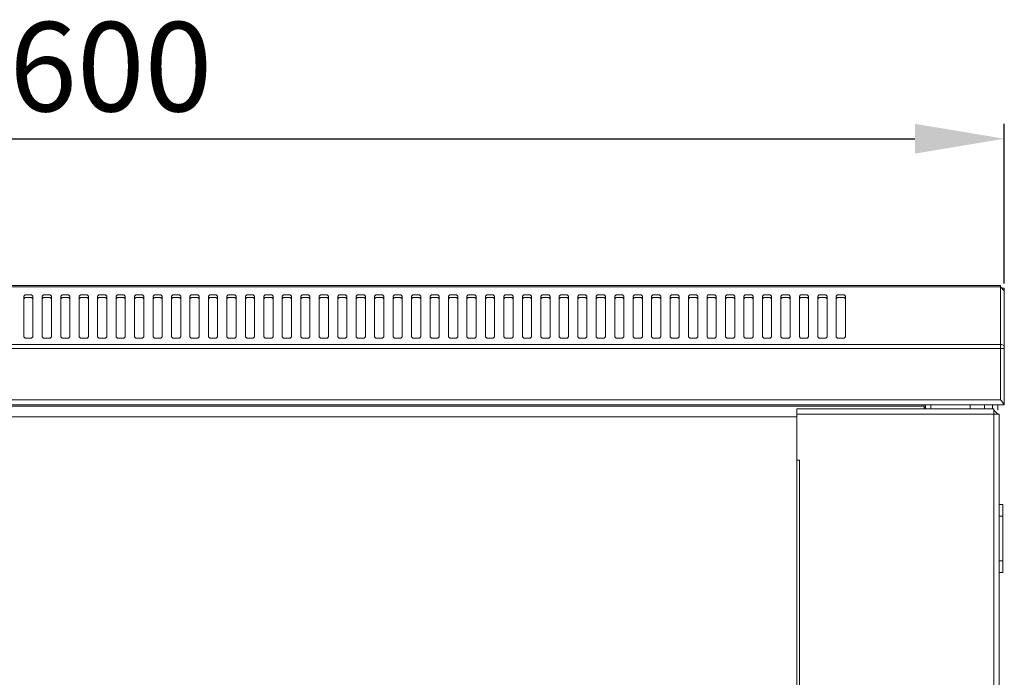
# Model space of a CAD drawing. Extents: x 0 to 3115, y 0 to 1276.
# Drawn here: x 1134 to 1465, y 1055 to 1276 of the extents above; entities that cross this region are included whole.
import ezdxf

# ---------------------------------------------------------------- set-up
doc = ezdxf.new("R2010")
doc.units = 0
doc.layers.get('Defpoints').update_dxf_attribs({"linetype": 'CONTINUOUS'})
doc.layers.add('Dimension', color=7, linetype='CONTINUOUS', lineweight=9)
doc.layers.add('Visible', color=7, linetype='CONTINUOUS', lineweight=15)
doc.styles.add('titelhoek', font='arial.ttf')
doc.dimstyles.new('ISO-25', dxfattribs={"dimtxt": 30, "dimasz": 30, "dimexe": 5, "dimexo": 2.5, "dimgap": 5, "dimtad": 1, "dimdsep": 46, "dimtxsty": 'titelhoek', "dimcen": 0, "dimadec": 0, "dimazin": 0, "dimtfac": 1, "dimtmove": 0, "dimatfit": 3, "dimfxl": 0, "dimarcsym": 0})

# ---------------------------------------------------------------- blocks, each defined once
blk = doc.blocks.new('*D4')
at = {"layer": 'Defpoints', "color": 0, "linetype": 'Continuous', "transparency": 16777216}
for p in [(1464.55, 1235.62), (864.55, 1184.52), (1464.55, 1184.52)]:
    blk.add_point(p, dxfattribs=at)
at = {"layer": 'Dimension', "color": 0, "linetype": 'Continuous', "lineweight": -2, "transparency": 16777216}
for p, q in [((864.55, 1187.02), (864.55, 1240.62)), ((1464.55, 1187.02), (1464.55, 1240.62)), ((894.55, 1235.62), (1434.55, 1235.62))]:
    blk.add_line(p, q, dxfattribs=at)
at = {"layer": 'Dimension', "color": 0, "linetype": 'Continuous', "transparency": 16777216}
for points in [[(894.55, 1240.62), (894.55, 1230.62), (864.55, 1235.62)], [(1434.55, 1240.62), (1434.55, 1230.62), (1464.55, 1235.62)]]:
    blk.add_solid(points, dxfattribs=at)
at = {"layer": 'Dimension', "color": 0, "linetype": 'Continuous', "transparency": 16777216, "insert": (1164.55, 1255.94), "char_height": 30, "attachment_point": 5, "style": 'titelhoek'}
blk.add_mtext('600', dxfattribs=at)

msp = doc.modelspace()

# ---------------------------------------------------------------- linework, layer by layer
at = {"layer": 'Visible'}
for p, q in [((866.312, 1186.286), (1463.226, 1186.286)), ((866.312, 1185.845), (1463.226, 1185.845)), ((1463.226, 1147.931), (1463.226, 1186.286)), ((1463.666, 1185.404), (1463.226, 1185.845)), ((1463.226, 1185.845), (1463.226, 1185.845)), ((1464.548, 1184.522), (1463.226, 1185.845)), ((1464.548, 1185.404), (1463.666, 1185.404)), ((1464.548, 1184.963), (1464.548, 1185.404)), ((1464.548, 1184.522), (1464.548, 1184.963)), ((1464.548, 1184.522), (1464.548, 1146.168)), ((1135.773, 1183.2), (1135.332, 1182.759)), ((1135.332, 1182.759), (1135.332, 1182.318)), ((1135.773, 1182.318), (1135.332, 1181.877)), ((1135.332, 1169.533), (1135.332, 1182.318)), ((1136.214, 1183.2), (1135.773, 1183.2)), ((1136.655, 1182.318), (1135.773, 1182.318)), ((1137.096, 1183.2), (1136.214, 1183.2)), ((1137.096, 1182.318), (1136.655, 1182.318)), ((1137.536, 1183.2), (1137.096, 1183.2)), ((1137.977, 1182.318), (1137.096, 1182.318)), ((1137.977, 1183.2), (1137.536, 1183.2)), ((1138.418, 1182.759), (1137.977, 1183.2)), ((1138.418, 1181.877), (1137.977, 1182.318)), ((1138.418, 1182.318), (1138.418, 1182.759)), ((1138.418, 1182.318), (1138.418, 1169.533)), ((1141.973, 1183.2), (1141.532, 1182.759)), ((1141.532, 1182.759), (1141.532, 1182.318)), ((1141.973, 1182.318), (1141.532, 1181.877)), ((1141.532, 1169.533), (1141.532, 1182.318)), ((1142.414, 1183.2), (1141.973, 1183.2)), ((1142.855, 1182.318), (1141.973, 1182.318)), ((1143.296, 1183.2), (1142.414, 1183.2)), ((1143.296, 1182.318), (1142.855, 1182.318)), ((1143.736, 1183.2), (1143.296, 1183.2)), ((1144.177, 1182.318), (1143.296, 1182.318)), ((1144.177, 1183.2), (1143.736, 1183.2)), ((1144.618, 1182.759), (1144.177, 1183.2)), ((1144.618, 1181.877), (1144.177, 1182.318)), ((1144.618, 1182.318), (1144.618, 1182.759)), ((1144.618, 1182.318), (1144.618, 1169.533)), ((1148.173, 1183.2), (1147.732, 1182.759)), ((1147.732, 1182.759), (1147.732, 1182.318)), ((1148.173, 1182.318), (1147.732, 1181.877)), ((1147.732, 1169.533), (1147.732, 1182.318)), ((1148.614, 1183.2), (1148.173, 1183.2)), ((1149.055, 1182.318), (1148.173, 1182.318)), ((1149.496, 1183.2), (1148.614, 1183.2)), ((1149.496, 1182.318), (1149.055, 1182.318)), ((1149.936, 1183.2), (1149.496, 1183.2)), ((1150.377, 1182.318), (1149.496, 1182.318)), ((1150.377, 1183.2), (1149.936, 1183.2)), ((1150.818, 1182.759), (1150.377, 1183.2)), ((1150.818, 1181.877), (1150.377, 1182.318)), ((1150.818, 1182.318), (1150.818, 1182.759)), ((1150.818, 1182.318), (1150.818, 1169.533)), ((1154.373, 1183.2), (1153.932, 1182.759)), ((1153.932, 1182.759), (1153.932, 1182.318)), ((1154.373, 1182.318), (1153.932, 1181.877)), ((1153.932, 1169.533), (1153.932, 1182.318)), ((1154.814, 1183.2), (1154.373, 1183.2)), ((1155.255, 1182.318), (1154.373, 1182.318)), ((1155.696, 1183.2), (1154.814, 1183.2)), ((1155.696, 1182.318), (1155.255, 1182.318)), ((1156.136, 1183.2), (1155.696, 1183.2)), ((1156.577, 1182.318), (1155.696, 1182.318)), ((1156.577, 1183.2), (1156.136, 1183.2)), ((1157.018, 1182.759), (1156.577, 1183.2)), ((1157.018, 1181.877), (1156.577, 1182.318)), ((1157.018, 1182.318), (1157.018, 1182.759)), ((1157.018, 1182.318), (1157.018, 1169.533)), ((1160.573, 1183.2), (1160.132, 1182.759)), ((1160.132, 1182.759), (1160.132, 1182.318)), ((1160.573, 1182.318), (1160.132, 1181.877)), ((1160.132, 1169.533), (1160.132, 1182.318)), ((1161.014, 1183.2), (1160.573, 1183.2)), ((1161.455, 1182.318), (1160.573, 1182.318)), ((1161.896, 1183.2), (1161.014, 1183.2)), ((1161.896, 1182.318), (1161.455, 1182.318)), ((1162.336, 1183.2), (1161.896, 1183.2)), ((1162.777, 1182.318), (1161.896, 1182.318)), ((1162.777, 1183.2), (1162.336, 1183.2)), ((1163.218, 1182.759), (1162.777, 1183.2)), ((1163.218, 1181.877), (1162.777, 1182.318)), ((1163.218, 1182.318), (1163.218, 1182.759)), ((1163.218, 1182.318), (1163.218, 1169.533)), ((1166.773, 1183.2), (1166.332, 1182.759)), ((1166.332, 1182.759), (1166.332, 1182.318)), ((1166.773, 1182.318), (1166.332, 1181.877)), ((1166.332, 1169.533), (1166.332, 1182.318)), ((1167.214, 1183.2), (1166.773, 1183.2)), ((1167.655, 1182.318), (1166.773, 1182.318)), ((1168.096, 1183.2), (1167.214, 1183.2)), ((1168.096, 1182.318), (1167.655, 1182.318)), ((1168.536, 1183.2), (1168.096, 1183.2)), ((1168.977, 1182.318), (1168.096, 1182.318)), ((1168.977, 1183.2), (1168.536, 1183.2)), ((1169.418, 1182.759), (1168.977, 1183.2)), ((1169.418, 1181.877), (1168.977, 1182.318)), ((1169.418, 1182.318), (1169.418, 1182.759)), ((1169.418, 1182.318), (1169.418, 1169.533)), ((1172.973, 1183.2), (1172.532, 1182.759)), ((1172.532, 1182.759), (1172.532, 1182.318)), ((1172.973, 1182.318), (1172.532, 1181.877)), ((1172.532, 1169.533), (1172.532, 1182.318)), ((1173.414, 1183.2), (1172.973, 1183.2)), ((1173.855, 1182.318), (1172.973, 1182.318)), ((1174.296, 1183.2), (1173.414, 1183.2)), ((1174.296, 1182.318), (1173.855, 1182.318)), ((1174.736, 1183.2), (1174.296, 1183.2)), ((1175.177, 1182.318), (1174.296, 1182.318)), ((1175.177, 1183.2), (1174.736, 1183.2)), ((1175.618, 1182.759), (1175.177, 1183.2)), ((1175.618, 1181.877), (1175.177, 1182.318)), ((1175.618, 1182.318), (1175.618, 1182.759)), ((1175.618, 1182.318), (1175.618, 1169.533)), ((1179.173, 1183.2), (1178.732, 1182.759)), ((1178.732, 1182.759), (1178.732, 1182.318)), ((1179.173, 1182.318), (1178.732, 1181.877)), ((1178.732, 1169.533), (1178.732, 1182.318)), ((1179.614, 1183.2), (1179.173, 1183.2)), ((1180.055, 1182.318), (1179.173, 1182.318)), ((1180.496, 1183.2), (1179.614, 1183.2)), ((1180.496, 1182.318), (1180.055, 1182.318)), ((1180.936, 1183.2), (1180.496, 1183.2)), ((1181.377, 1182.318), (1180.496, 1182.318)), ((1181.377, 1183.2), (1180.936, 1183.2)), ((1181.818, 1182.759), (1181.377, 1183.2)), ((1181.818, 1181.877), (1181.377, 1182.318)), ((1181.818, 1182.318), (1181.818, 1182.759)), ((1181.818, 1182.318), (1181.818, 1169.533)), ((1185.373, 1183.2), (1184.932, 1182.759)), ((1184.932, 1182.759), (1184.932, 1182.318)), ((1185.373, 1182.318), (1184.932, 1181.877)), ((1184.932, 1169.533), (1184.932, 1182.318)), ((1185.814, 1183.2), (1185.373, 1183.2)), ((1186.255, 1182.318), (1185.373, 1182.318)), ((1186.696, 1183.2), (1185.814, 1183.2)), ((1186.696, 1182.318), (1186.255, 1182.318)), ((1187.136, 1183.2), (1186.696, 1183.2)), ((1187.577, 1182.318), (1186.696, 1182.318)), ((1187.577, 1183.2), (1187.136, 1183.2)), ((1188.018, 1182.759), (1187.577, 1183.2)), ((1188.018, 1181.877), (1187.577, 1182.318)), ((1188.018, 1182.318), (1188.018, 1182.759)), ((1188.018, 1182.318), (1188.018, 1169.533)), ((1191.573, 1183.2), (1191.132, 1182.759)), ((1191.132, 1182.759), (1191.132, 1182.318)), ((1191.573, 1182.318), (1191.132, 1181.877)), ((1191.132, 1169.533), (1191.132, 1182.318)), ((1192.014, 1183.2), (1191.573, 1183.2)), ((1192.455, 1182.318), (1191.573, 1182.318)), ((1192.896, 1183.2), (1192.014, 1183.2)), ((1192.896, 1182.318), (1192.455, 1182.318)), ((1193.336, 1183.2), (1192.896, 1183.2)), ((1193.777, 1182.318), (1192.896, 1182.318)), ((1193.777, 1183.2), (1193.336, 1183.2)), ((1194.218, 1182.759), (1193.777, 1183.2)), ((1194.218, 1181.877), (1193.777, 1182.318)), ((1194.218, 1182.318), (1194.218, 1182.759)), ((1194.218, 1182.318), (1194.218, 1169.533)), ((1197.773, 1183.2), (1197.332, 1182.759)), ((1197.332, 1182.759), (1197.332, 1182.318)), ((1197.773, 1182.318), (1197.332, 1181.877)), ((1197.332, 1169.533), (1197.332, 1182.318)), ((1198.214, 1183.2), (1197.773, 1183.2)), ((1198.655, 1182.318), (1197.773, 1182.318)), ((1199.096, 1183.2), (1198.214, 1183.2)), ((1199.096, 1182.318), (1198.655, 1182.318)), ((1199.536, 1183.2), (1199.096, 1183.2)), ((1199.977, 1182.318), (1199.096, 1182.318)), ((1199.977, 1183.2), (1199.536, 1183.2)), ((1200.418, 1182.759), (1199.977, 1183.2)), ((1200.418, 1181.877), (1199.977, 1182.318)), ((1200.418, 1182.318), (1200.418, 1182.759)), ((1200.418, 1182.318), (1200.418, 1169.533)), ((1203.973, 1183.2), (1203.532, 1182.759)), ((1203.532, 1182.759), (1203.532, 1182.318)), ((1203.973, 1182.318), (1203.532, 1181.877)), ((1203.532, 1169.533), (1203.532, 1182.318)), ((1204.414, 1183.2), (1203.973, 1183.2)), ((1204.855, 1182.318), (1203.973, 1182.318)), ((1205.296, 1183.2), (1204.414, 1183.2)), ((1205.296, 1182.318), (1204.855, 1182.318)), ((1205.736, 1183.2), (1205.296, 1183.2)), ((1206.177, 1182.318), (1205.296, 1182.318)), ((1206.177, 1183.2), (1205.736, 1183.2)), ((1206.618, 1182.759), (1206.177, 1183.2)), ((1206.618, 1181.877), (1206.177, 1182.318)), ((1206.618, 1182.318), (1206.618, 1182.759)), ((1206.618, 1182.318), (1206.618, 1169.533)), ((1210.173, 1183.2), (1209.732, 1182.759)), ((1209.732, 1182.759), (1209.732, 1182.318)), ((1210.173, 1182.318), (1209.732, 1181.877)), ((1209.732, 1169.533), (1209.732, 1182.318)), ((1210.614, 1183.2), (1210.173, 1183.2)), ((1211.055, 1182.318), (1210.173, 1182.318)), ((1211.496, 1183.2), (1210.614, 1183.2)), ((1211.496, 1182.318), (1211.055, 1182.318)), ((1211.936, 1183.2), (1211.496, 1183.2)), ((1212.377, 1182.318), (1211.496, 1182.318)), ((1212.377, 1183.2), (1211.936, 1183.2)), ((1212.818, 1182.759), (1212.377, 1183.2)), ((1212.818, 1181.877), (1212.377, 1182.318)), ((1212.818, 1182.318), (1212.818, 1182.759)), ((1212.818, 1182.318), (1212.818, 1169.533)), ((1216.373, 1183.2), (1215.932, 1182.759)), ((1215.932, 1182.759), (1215.932, 1182.318)), ((1216.373, 1182.318), (1215.932, 1181.877)), ((1215.932, 1169.533), (1215.932, 1182.318)), ((1216.814, 1183.2), (1216.373, 1183.2)), ((1217.255, 1182.318), (1216.373, 1182.318)), ((1217.696, 1183.2), (1216.814, 1183.2)), ((1217.696, 1182.318), (1217.255, 1182.318)), ((1218.136, 1183.2), (1217.696, 1183.2)), ((1218.577, 1182.318), (1217.696, 1182.318)), ((1218.577, 1183.2), (1218.136, 1183.2)), ((1219.018, 1182.759), (1218.577, 1183.2)), ((1219.018, 1181.877), (1218.577, 1182.318)), ((1219.018, 1182.318), (1219.018, 1182.759)), ((1219.018, 1182.318), (1219.018, 1169.533)), ((1222.573, 1183.2), (1222.132, 1182.759)), ((1222.132, 1182.759), (1222.132, 1182.318)), ((1222.573, 1182.318), (1222.132, 1181.877)), ((1222.132, 1169.533), (1222.132, 1182.318)), ((1223.014, 1183.2), (1222.573, 1183.2)), ((1223.455, 1182.318), (1222.573, 1182.318)), ((1223.896, 1183.2), (1223.014, 1183.2)), ((1223.896, 1182.318), (1223.455, 1182.318)), ((1224.336, 1183.2), (1223.896, 1183.2)), ((1224.777, 1182.318), (1223.896, 1182.318)), ((1224.777, 1183.2), (1224.336, 1183.2)), ((1225.218, 1182.759), (1224.777, 1183.2)), ((1225.218, 1181.877), (1224.777, 1182.318)), ((1225.218, 1182.318), (1225.218, 1182.759)), ((1225.218, 1182.318), (1225.218, 1169.533)), ((1228.773, 1183.2), (1228.332, 1182.759)), ((1228.332, 1182.759), (1228.332, 1182.318)), ((1228.773, 1182.318), (1228.332, 1181.877)), ((1228.332, 1169.533), (1228.332, 1182.318)), ((1229.214, 1183.2), (1228.773, 1183.2)), ((1229.655, 1182.318), (1228.773, 1182.318)), ((1230.096, 1183.2), (1229.214, 1183.2)), ((1230.096, 1182.318), (1229.655, 1182.318)), ((1230.536, 1183.2), (1230.096, 1183.2)), ((1230.977, 1182.318), (1230.096, 1182.318)), ((1230.977, 1183.2), (1230.536, 1183.2)), ((1231.418, 1182.759), (1230.977, 1183.2)), ((1231.418, 1181.877), (1230.977, 1182.318)), ((1231.418, 1182.318), (1231.418, 1182.759)), ((1231.418, 1182.318), (1231.418, 1169.533)), ((1234.973, 1183.2), (1234.532, 1182.759)), ((1234.532, 1182.759), (1234.532, 1182.318)), ((1234.973, 1182.318), (1234.532, 1181.877)), ((1234.532, 1169.533), (1234.532, 1182.318)), ((1235.414, 1183.2), (1234.973, 1183.2)), ((1235.855, 1182.318), (1234.973, 1182.318)), ((1236.296, 1183.2), (1235.414, 1183.2)), ((1236.296, 1182.318), (1235.855, 1182.318)), ((1236.736, 1183.2), (1236.296, 1183.2)), ((1237.177, 1182.318), (1236.296, 1182.318)), ((1237.177, 1183.2), (1236.736, 1183.2)), ((1237.618, 1182.759), (1237.177, 1183.2)), ((1237.618, 1181.877), (1237.177, 1182.318)), ((1237.618, 1182.318), (1237.618, 1182.759)), ((1237.618, 1182.318), (1237.618, 1169.533)), ((1241.173, 1183.2), (1240.732, 1182.759)), ((1240.732, 1182.759), (1240.732, 1182.318)), ((1241.173, 1182.318), (1240.732, 1181.877)), ((1240.732, 1169.533), (1240.732, 1182.318)), ((1241.614, 1183.2), (1241.173, 1183.2)), ((1242.055, 1182.318), (1241.173, 1182.318)), ((1242.496, 1183.2), (1241.614, 1183.2)), ((1242.496, 1182.318), (1242.055, 1182.318)), ((1242.936, 1183.2), (1242.496, 1183.2)), ((1243.377, 1182.318), (1242.496, 1182.318)), ((1243.377, 1183.2), (1242.936, 1183.2)), ((1243.818, 1182.759), (1243.377, 1183.2)), ((1243.818, 1181.877), (1243.377, 1182.318)), ((1243.818, 1182.318), (1243.818, 1182.759)), ((1243.818, 1182.318), (1243.818, 1169.533)), ((1247.373, 1183.2), (1246.932, 1182.759)), ((1246.932, 1182.759), (1246.932, 1182.318)), ((1247.373, 1182.318), (1246.932, 1181.877)), ((1246.932, 1169.533), (1246.932, 1182.318)), ((1247.814, 1183.2), (1247.373, 1183.2)), ((1248.255, 1182.318), (1247.373, 1182.318)), ((1248.696, 1183.2), (1247.814, 1183.2)), ((1248.696, 1182.318), (1248.255, 1182.318)), ((1249.136, 1183.2), (1248.696, 1183.2)), ((1249.577, 1182.318), (1248.696, 1182.318)), ((1249.577, 1183.2), (1249.136, 1183.2)), ((1250.018, 1182.759), (1249.577, 1183.2)), ((1250.018, 1181.877), (1249.577, 1182.318)), ((1250.018, 1182.318), (1250.018, 1182.759)), ((1250.018, 1182.318), (1250.018, 1169.533)), ((1253.573, 1183.2), (1253.132, 1182.759)), ((1253.132, 1182.759), (1253.132, 1182.318)), ((1253.573, 1182.318), (1253.132, 1181.877)), ((1253.132, 1169.533), (1253.132, 1182.318)), ((1254.014, 1183.2), (1253.573, 1183.2)), ((1254.455, 1182.318), (1253.573, 1182.318)), ((1254.896, 1183.2), (1254.014, 1183.2)), ((1254.896, 1182.318), (1254.455, 1182.318)), ((1255.336, 1183.2), (1254.896, 1183.2)), ((1255.777, 1182.318), (1254.896, 1182.318)), ((1255.777, 1183.2), (1255.336, 1183.2)), ((1256.218, 1182.759), (1255.777, 1183.2)), ((1256.218, 1181.877), (1255.777, 1182.318)), ((1256.218, 1182.318), (1256.218, 1182.759)), ((1256.218, 1182.318), (1256.218, 1169.533)), ((1259.773, 1183.2), (1259.332, 1182.759)), ((1259.332, 1182.759), (1259.332, 1182.318)), ((1259.773, 1182.318), (1259.332, 1181.877)), ((1259.332, 1169.533), (1259.332, 1182.318)), ((1260.214, 1183.2), (1259.773, 1183.2)), ((1260.655, 1182.318), (1259.773, 1182.318)), ((1261.096, 1183.2), (1260.214, 1183.2)), ((1261.096, 1182.318), (1260.655, 1182.318)), ((1261.536, 1183.2), (1261.096, 1183.2)), ((1261.977, 1182.318), (1261.096, 1182.318)), ((1261.977, 1183.2), (1261.536, 1183.2)), ((1262.418, 1182.759), (1261.977, 1183.2)), ((1262.418, 1181.877), (1261.977, 1182.318)), ((1262.418, 1182.318), (1262.418, 1182.759)), ((1262.418, 1182.318), (1262.418, 1169.533)), ((1265.973, 1183.2), (1265.532, 1182.759)), ((1265.532, 1182.759), (1265.532, 1182.318)), ((1265.973, 1182.318), (1265.532, 1181.877)), ((1265.532, 1169.533), (1265.532, 1182.318)), ((1266.414, 1183.2), (1265.973, 1183.2)), ((1266.855, 1182.318), (1265.973, 1182.318)), ((1267.296, 1183.2), (1266.414, 1183.2)), ((1267.296, 1182.318), (1266.855, 1182.318)), ((1267.736, 1183.2), (1267.296, 1183.2)), ((1268.177, 1182.318), (1267.296, 1182.318)), ((1268.177, 1183.2), (1267.736, 1183.2)), ((1268.618, 1182.759), (1268.177, 1183.2)), ((1268.618, 1181.877), (1268.177, 1182.318)), ((1268.618, 1182.318), (1268.618, 1182.759)), ((1268.618, 1182.318), (1268.618, 1169.533)), ((1272.173, 1183.2), (1271.732, 1182.759)), ((1271.732, 1182.759), (1271.732, 1182.318)), ((1272.173, 1182.318), (1271.732, 1181.877)), ((1271.732, 1169.533), (1271.732, 1182.318)), ((1272.614, 1183.2), (1272.173, 1183.2)), ((1273.055, 1182.318), (1272.173, 1182.318)), ((1273.496, 1183.2), (1272.614, 1183.2)), ((1273.496, 1182.318), (1273.055, 1182.318)), ((1273.936, 1183.2), (1273.496, 1183.2)), ((1274.377, 1182.318), (1273.496, 1182.318)), ((1274.377, 1183.2), (1273.936, 1183.2)), ((1274.818, 1182.759), (1274.377, 1183.2)), ((1274.818, 1181.877), (1274.377, 1182.318)), ((1274.818, 1182.318), (1274.818, 1182.759)), ((1274.818, 1182.318), (1274.818, 1169.533)), ((1278.373, 1183.2), (1277.932, 1182.759)), ((1277.932, 1182.759), (1277.932, 1182.318)), ((1278.373, 1182.318), (1277.932, 1181.877)), ((1277.932, 1169.533), (1277.932, 1182.318)), ((1278.814, 1183.2), (1278.373, 1183.2)), ((1279.255, 1182.318), (1278.373, 1182.318)), ((1279.696, 1183.2), (1278.814, 1183.2)), ((1279.696, 1182.318), (1279.255, 1182.318)), ((1280.136, 1183.2), (1279.696, 1183.2)), ((1280.577, 1182.318), (1279.696, 1182.318)), ((1280.577, 1183.2), (1280.136, 1183.2)), ((1281.018, 1182.759), (1280.577, 1183.2)), ((1281.018, 1181.877), (1280.577, 1182.318)), ((1281.018, 1182.318), (1281.018, 1182.759)), ((1281.018, 1182.318), (1281.018, 1169.533)), ((1284.573, 1183.2), (1284.132, 1182.759)), ((1284.132, 1182.759), (1284.132, 1182.318)), ((1284.573, 1182.318), (1284.132, 1181.877)), ((1284.132, 1169.533), (1284.132, 1182.318)), ((1285.014, 1183.2), (1284.573, 1183.2)), ((1285.455, 1182.318), (1284.573, 1182.318)), ((1285.896, 1183.2), (1285.014, 1183.2)), ((1285.896, 1182.318), (1285.455, 1182.318)), ((1286.336, 1183.2), (1285.896, 1183.2)), ((1286.777, 1182.318), (1285.896, 1182.318)), ((1286.777, 1183.2), (1286.336, 1183.2)), ((1287.218, 1182.759), (1286.777, 1183.2)), ((1287.218, 1181.877), (1286.777, 1182.318)), ((1287.218, 1182.318), (1287.218, 1182.759)), ((1287.218, 1182.318), (1287.218, 1169.533)), ((1290.773, 1183.2), (1290.332, 1182.759)), ((1290.332, 1182.759), (1290.332, 1182.318)), ((1290.773, 1182.318), (1290.332, 1181.877)), ((1290.332, 1169.533), (1290.332, 1182.318)), ((1291.214, 1183.2), (1290.773, 1183.2)), ((1291.655, 1182.318), (1290.773, 1182.318)), ((1292.096, 1183.2), (1291.214, 1183.2)), ((1292.096, 1182.318), (1291.655, 1182.318)), ((1292.536, 1183.2), (1292.096, 1183.2)), ((1292.977, 1182.318), (1292.096, 1182.318)), ((1292.977, 1183.2), (1292.536, 1183.2)), ((1293.418, 1182.759), (1292.977, 1183.2)), ((1293.418, 1181.877), (1292.977, 1182.318)), ((1293.418, 1182.318), (1293.418, 1182.759)), ((1293.418, 1182.318), (1293.418, 1169.533)), ((1296.973, 1183.2), (1296.532, 1182.759)), ((1296.532, 1182.759), (1296.532, 1182.318)), ((1296.973, 1182.318), (1296.532, 1181.877)), ((1296.532, 1169.533), (1296.532, 1182.318)), ((1297.414, 1183.2), (1296.973, 1183.2)), ((1297.855, 1182.318), (1296.973, 1182.318)), ((1298.296, 1183.2), (1297.414, 1183.2)), ((1298.296, 1182.318), (1297.855, 1182.318)), ((1298.736, 1183.2), (1298.296, 1183.2)), ((1299.177, 1182.318), (1298.296, 1182.318)), ((1299.177, 1183.2), (1298.736, 1183.2)), ((1299.618, 1182.759), (1299.177, 1183.2)), ((1299.618, 1181.877), (1299.177, 1182.318)), ((1299.618, 1182.318), (1299.618, 1182.759)), ((1299.618, 1182.318), (1299.618, 1169.533)), ((1303.173, 1183.2), (1302.732, 1182.759)), ((1302.732, 1182.759), (1302.732, 1182.318)), ((1303.173, 1182.318), (1302.732, 1181.877)), ((1302.732, 1169.533), (1302.732, 1182.318)), ((1303.614, 1183.2), (1303.173, 1183.2)), ((1304.055, 1182.318), (1303.173, 1182.318)), ((1304.496, 1183.2), (1303.614, 1183.2)), ((1304.496, 1182.318), (1304.055, 1182.318)), ((1304.936, 1183.2), (1304.496, 1183.2)), ((1305.377, 1182.318), (1304.496, 1182.318)), ((1305.377, 1183.2), (1304.936, 1183.2)), ((1305.818, 1182.759), (1305.377, 1183.2)), ((1305.818, 1181.877), (1305.377, 1182.318)), ((1305.818, 1182.318), (1305.818, 1182.759)), ((1305.818, 1182.318), (1305.818, 1169.533)), ((1309.373, 1183.2), (1308.932, 1182.759)), ((1308.932, 1182.759), (1308.932, 1182.318)), ((1309.373, 1182.318), (1308.932, 1181.877)), ((1308.932, 1169.533), (1308.932, 1182.318)), ((1309.814, 1183.2), (1309.373, 1183.2)), ((1310.255, 1182.318), (1309.373, 1182.318)), ((1310.696, 1183.2), (1309.814, 1183.2)), ((1310.696, 1182.318), (1310.255, 1182.318)), ((1311.136, 1183.2), (1310.696, 1183.2)), ((1311.577, 1182.318), (1310.696, 1182.318)), ((1311.577, 1183.2), (1311.136, 1183.2)), ((1312.018, 1182.759), (1311.577, 1183.2)), ((1312.018, 1181.877), (1311.577, 1182.318)), ((1312.018, 1182.318), (1312.018, 1182.759)), ((1312.018, 1182.318), (1312.018, 1169.533)), ((1315.573, 1183.2), (1315.132, 1182.759)), ((1315.132, 1182.759), (1315.132, 1182.318)), ((1315.573, 1182.318), (1315.132, 1181.877)), ((1315.132, 1169.533), (1315.132, 1182.318)), ((1316.014, 1183.2), (1315.573, 1183.2)), ((1316.455, 1182.318), (1315.573, 1182.318)), ((1316.896, 1183.2), (1316.014, 1183.2)), ((1316.896, 1182.318), (1316.455, 1182.318)), ((1317.336, 1183.2), (1316.896, 1183.2)), ((1317.777, 1182.318), (1316.896, 1182.318)), ((1317.777, 1183.2), (1317.336, 1183.2)), ((1318.218, 1182.759), (1317.777, 1183.2)), ((1318.218, 1181.877), (1317.777, 1182.318)), ((1318.218, 1182.318), (1318.218, 1182.759)), ((1318.218, 1182.318), (1318.218, 1169.533)), ((1321.773, 1183.2), (1321.332, 1182.759)), ((1321.332, 1182.759), (1321.332, 1182.318)), ((1321.773, 1182.318), (1321.332, 1181.877)), ((1321.332, 1169.533), (1321.332, 1182.318)), ((1322.214, 1183.2), (1321.773, 1183.2)), ((1322.655, 1182.318), (1321.773, 1182.318)), ((1323.096, 1183.2), (1322.214, 1183.2)), ((1323.096, 1182.318), (1322.655, 1182.318)), ((1323.536, 1183.2), (1323.096, 1183.2)), ((1323.977, 1182.318), (1323.096, 1182.318)), ((1323.977, 1183.2), (1323.536, 1183.2)), ((1324.418, 1182.759), (1323.977, 1183.2)), ((1324.418, 1181.877), (1323.977, 1182.318)), ((1324.418, 1182.318), (1324.418, 1182.759)), ((1324.418, 1182.318), (1324.418, 1169.533)), ((1327.973, 1183.2), (1327.532, 1182.759)), ((1327.532, 1182.759), (1327.532, 1182.318)), ((1327.973, 1182.318), (1327.532, 1181.877)), ((1327.532, 1169.533), (1327.532, 1182.318)), ((1328.414, 1183.2), (1327.973, 1183.2)), ((1328.855, 1182.318), (1327.973, 1182.318)), ((1329.296, 1183.2), (1328.414, 1183.2)), ((1329.296, 1182.318), (1328.855, 1182.318)), ((1329.736, 1183.2), (1329.296, 1183.2)), ((1330.177, 1182.318), (1329.296, 1182.318)), ((1330.177, 1183.2), (1329.736, 1183.2)), ((1330.618, 1182.759), (1330.177, 1183.2)), ((1330.618, 1181.877), (1330.177, 1182.318)), ((1330.618, 1182.318), (1330.618, 1182.759)), ((1330.618, 1182.318), (1330.618, 1169.533)), ((1334.173, 1183.2), (1333.732, 1182.759)), ((1333.732, 1182.759), (1333.732, 1182.318)), ((1334.173, 1182.318), (1333.732, 1181.877)), ((1333.732, 1169.533), (1333.732, 1182.318)), ((1334.614, 1183.2), (1334.173, 1183.2)), ((1335.055, 1182.318), (1334.173, 1182.318)), ((1335.496, 1183.2), (1334.614, 1183.2)), ((1335.496, 1182.318), (1335.055, 1182.318)), ((1335.936, 1183.2), (1335.496, 1183.2)), ((1336.377, 1182.318), (1335.496, 1182.318)), ((1336.377, 1183.2), (1335.936, 1183.2)), ((1336.818, 1182.759), (1336.377, 1183.2)), ((1336.818, 1181.877), (1336.377, 1182.318)), ((1336.818, 1182.318), (1336.818, 1182.759)), ((1336.818, 1182.318), (1336.818, 1169.533)), ((1340.373, 1183.2), (1339.932, 1182.759)), ((1339.932, 1182.759), (1339.932, 1182.318)), ((1340.373, 1182.318), (1339.932, 1181.877)), ((1339.932, 1169.533), (1339.932, 1182.318)), ((1340.814, 1183.2), (1340.373, 1183.2)), ((1341.255, 1182.318), (1340.373, 1182.318)), ((1341.696, 1183.2), (1340.814, 1183.2)), ((1341.696, 1182.318), (1341.255, 1182.318)), ((1342.136, 1183.2), (1341.696, 1183.2)), ((1342.577, 1182.318), (1341.696, 1182.318)), ((1342.577, 1183.2), (1342.136, 1183.2)), ((1343.018, 1182.759), (1342.577, 1183.2)), ((1343.018, 1181.877), (1342.577, 1182.318)), ((1343.018, 1182.318), (1343.018, 1182.759)), ((1343.018, 1182.318), (1343.018, 1169.533)), ((1346.573, 1183.2), (1346.132, 1182.759)), ((1346.132, 1182.759), (1346.132, 1182.318)), ((1346.573, 1182.318), (1346.132, 1181.877)), ((1346.132, 1169.533), (1346.132, 1182.318)), ((1347.014, 1183.2), (1346.573, 1183.2)), ((1347.455, 1182.318), (1346.573, 1182.318)), ((1347.896, 1183.2), (1347.014, 1183.2)), ((1347.896, 1182.318), (1347.455, 1182.318)), ((1348.336, 1183.2), (1347.896, 1183.2)), ((1348.777, 1182.318), (1347.896, 1182.318)), ((1348.777, 1183.2), (1348.336, 1183.2)), ((1349.218, 1182.759), (1348.777, 1183.2)), ((1349.218, 1181.877), (1348.777, 1182.318)), ((1349.218, 1182.318), (1349.218, 1182.759)), ((1349.218, 1182.318), (1349.218, 1169.533)), ((1352.773, 1183.2), (1352.332, 1182.759)), ((1352.332, 1182.759), (1352.332, 1182.318)), ((1352.773, 1182.318), (1352.332, 1181.877)), ((1352.332, 1169.533), (1352.332, 1182.318)), ((1353.214, 1183.2), (1352.773, 1183.2)), ((1353.655, 1182.318), (1352.773, 1182.318)), ((1354.096, 1183.2), (1353.214, 1183.2)), ((1354.096, 1182.318), (1353.655, 1182.318)), ((1354.536, 1183.2), (1354.096, 1183.2)), ((1354.977, 1182.318), (1354.096, 1182.318)), ((1354.977, 1183.2), (1354.536, 1183.2)), ((1355.418, 1182.759), (1354.977, 1183.2)), ((1355.418, 1181.877), (1354.977, 1182.318)), ((1355.418, 1182.318), (1355.418, 1182.759)), ((1355.418, 1182.318), (1355.418, 1169.533)), ((1358.973, 1183.2), (1358.532, 1182.759)), ((1358.532, 1182.759), (1358.532, 1182.318)), ((1358.973, 1182.318), (1358.532, 1181.877)), ((1358.532, 1169.533), (1358.532, 1182.318)), ((1359.414, 1183.2), (1358.973, 1183.2)), ((1359.855, 1182.318), (1358.973, 1182.318)), ((1360.296, 1183.2), (1359.414, 1183.2)), ((1360.296, 1182.318), (1359.855, 1182.318)), ((1360.736, 1183.2), (1360.296, 1183.2)), ((1361.177, 1182.318), (1360.296, 1182.318)), ((1361.177, 1183.2), (1360.736, 1183.2)), ((1361.618, 1182.759), (1361.177, 1183.2)), ((1361.618, 1181.877), (1361.177, 1182.318)), ((1361.618, 1182.318), (1361.618, 1182.759)), ((1361.618, 1182.318), (1361.618, 1169.533)), ((1365.173, 1183.2), (1364.732, 1182.759)), ((1364.732, 1182.759), (1364.732, 1182.318)), ((1365.173, 1182.318), (1364.732, 1181.877)), ((1364.732, 1169.533), (1364.732, 1182.318)), ((1365.614, 1183.2), (1365.173, 1183.2)), ((1366.055, 1182.318), (1365.173, 1182.318)), ((1366.496, 1183.2), (1365.614, 1183.2)), ((1366.496, 1182.318), (1366.055, 1182.318)), ((1366.936, 1183.2), (1366.496, 1183.2)), ((1367.377, 1182.318), (1366.496, 1182.318)), ((1367.377, 1183.2), (1366.936, 1183.2)), ((1367.818, 1182.759), (1367.377, 1183.2)), ((1367.818, 1181.877), (1367.377, 1182.318)), ((1367.818, 1182.318), (1367.818, 1182.759)), ((1367.818, 1182.318), (1367.818, 1169.533)), ((1371.373, 1183.2), (1370.932, 1182.759)), ((1370.932, 1182.759), (1370.932, 1182.318)), ((1371.373, 1182.318), (1370.932, 1181.877)), ((1370.932, 1169.533), (1370.932, 1182.318)), ((1371.814, 1183.2), (1371.373, 1183.2)), ((1372.255, 1182.318), (1371.373, 1182.318)), ((1372.696, 1183.2), (1371.814, 1183.2)), ((1372.696, 1182.318), (1372.255, 1182.318)), ((1373.136, 1183.2), (1372.696, 1183.2)), ((1373.577, 1182.318), (1372.696, 1182.318)), ((1373.577, 1183.2), (1373.136, 1183.2)), ((1374.018, 1182.759), (1373.577, 1183.2)), ((1374.018, 1181.877), (1373.577, 1182.318)), ((1374.018, 1182.318), (1374.018, 1182.759)), ((1374.018, 1182.318), (1374.018, 1169.533)), ((1377.573, 1183.2), (1377.132, 1182.759)), ((1377.132, 1182.759), (1377.132, 1182.318)), ((1377.573, 1182.318), (1377.132, 1181.877)), ((1377.132, 1169.533), (1377.132, 1182.318)), ((1378.014, 1183.2), (1377.573, 1183.2)), ((1378.455, 1182.318), (1377.573, 1182.318)), ((1378.896, 1183.2), (1378.014, 1183.2)), ((1378.896, 1182.318), (1378.455, 1182.318)), ((1379.336, 1183.2), (1378.896, 1183.2)), ((1379.777, 1182.318), (1378.896, 1182.318)), ((1379.777, 1183.2), (1379.336, 1183.2)), ((1380.218, 1182.759), (1379.777, 1183.2)), ((1380.218, 1181.877), (1379.777, 1182.318)), ((1380.218, 1182.318), (1380.218, 1182.759)), ((1380.218, 1182.318), (1380.218, 1169.533)), ((1383.773, 1183.2), (1383.332, 1182.759)), ((1383.332, 1182.759), (1383.332, 1182.318)), ((1383.773, 1182.318), (1383.332, 1181.877)), ((1383.332, 1169.533), (1383.332, 1182.318)), ((1384.214, 1183.2), (1383.773, 1183.2)), ((1384.655, 1182.318), (1383.773, 1182.318)), ((1385.096, 1183.2), (1384.214, 1183.2)), ((1385.096, 1182.318), (1384.655, 1182.318)), ((1385.536, 1183.2), (1385.096, 1183.2)), ((1385.977, 1182.318), (1385.096, 1182.318)), ((1385.977, 1183.2), (1385.536, 1183.2)), ((1386.418, 1182.759), (1385.977, 1183.2)), ((1386.418, 1181.877), (1385.977, 1182.318)), ((1386.418, 1182.318), (1386.418, 1182.759)), ((1386.418, 1182.318), (1386.418, 1169.533)), ((1389.973, 1183.2), (1389.532, 1182.759)), ((1389.532, 1182.759), (1389.532, 1182.318)), ((1389.973, 1182.318), (1389.532, 1181.877)), ((1389.532, 1169.533), (1389.532, 1182.318)), ((1390.414, 1183.2), (1389.973, 1183.2)), ((1390.855, 1182.318), (1389.973, 1182.318)), ((1391.296, 1183.2), (1390.414, 1183.2)), ((1391.296, 1182.318), (1390.855, 1182.318)), ((1391.736, 1183.2), (1391.296, 1183.2)), ((1392.177, 1182.318), (1391.296, 1182.318)), ((1392.177, 1183.2), (1391.736, 1183.2)), ((1392.618, 1182.759), (1392.177, 1183.2)), ((1392.618, 1181.877), (1392.177, 1182.318)), ((1392.618, 1182.318), (1392.618, 1182.759)), ((1392.618, 1182.318), (1392.618, 1169.533)), ((1396.173, 1183.2), (1395.732, 1182.759)), ((1395.732, 1182.759), (1395.732, 1182.318)), ((1396.173, 1182.318), (1395.732, 1181.877)), ((1395.732, 1169.533), (1395.732, 1182.318)), ((1396.614, 1183.2), (1396.173, 1183.2)), ((1397.055, 1182.318), (1396.173, 1182.318)), ((1397.496, 1183.2), (1396.614, 1183.2)), ((1397.496, 1182.318), (1397.055, 1182.318)), ((1397.936, 1183.2), (1397.496, 1183.2)), ((1398.377, 1182.318), (1397.496, 1182.318)), ((1398.377, 1183.2), (1397.936, 1183.2)), ((1398.818, 1182.759), (1398.377, 1183.2)), ((1398.818, 1181.877), (1398.377, 1182.318)), ((1398.818, 1182.318), (1398.818, 1182.759)), ((1398.818, 1182.318), (1398.818, 1169.533)), ((1402.373, 1183.2), (1401.932, 1182.759)), ((1401.932, 1182.759), (1401.932, 1182.318)), ((1402.373, 1182.318), (1401.932, 1181.877)), ((1401.932, 1169.533), (1401.932, 1182.318)), ((1402.814, 1183.2), (1402.373, 1183.2)), ((1403.255, 1182.318), (1402.373, 1182.318)), ((1403.696, 1183.2), (1402.814, 1183.2)), ((1403.696, 1182.318), (1403.255, 1182.318)), ((1404.136, 1183.2), (1403.696, 1183.2)), ((1404.577, 1182.318), (1403.696, 1182.318)), ((1404.577, 1183.2), (1404.136, 1183.2)), ((1405.018, 1182.759), (1404.577, 1183.2)), ((1405.018, 1181.877), (1404.577, 1182.318)), ((1405.018, 1182.318), (1405.018, 1182.759)), ((1405.018, 1182.318), (1405.018, 1169.533)), ((1408.573, 1183.2), (1408.132, 1182.759)), ((1408.132, 1182.759), (1408.132, 1182.318)), ((1408.573, 1182.318), (1408.132, 1181.877)), ((1408.132, 1169.533), (1408.132, 1182.318)), ((1409.014, 1183.2), (1408.573, 1183.2)), ((1409.455, 1182.318), (1408.573, 1182.318)), ((1409.896, 1183.2), (1409.014, 1183.2)), ((1409.896, 1182.318), (1409.455, 1182.318)), ((1410.336, 1183.2), (1409.896, 1183.2)), ((1410.777, 1182.318), (1409.896, 1182.318)), ((1410.777, 1183.2), (1410.336, 1183.2)), ((1411.218, 1182.759), (1410.777, 1183.2)), ((1411.218, 1181.877), (1410.777, 1182.318)), ((1411.218, 1182.318), (1411.218, 1182.759)), ((1411.218, 1182.318), (1411.218, 1169.533)), ((1135.332, 1169.533), (1135.332, 1169.092)), ((1135.332, 1169.092), (1135.773, 1168.651)), ((1135.773, 1168.651), (1137.977, 1168.651)), ((1137.977, 1168.651), (1138.418, 1169.092)), ((1138.418, 1169.092), (1138.418, 1169.533)), ((1141.532, 1169.533), (1141.532, 1169.092)), ((1141.532, 1169.092), (1141.973, 1168.651)), ((1141.973, 1168.651), (1144.177, 1168.651)), ((1144.177, 1168.651), (1144.618, 1169.092)), ((1144.618, 1169.092), (1144.618, 1169.533)), ((1147.732, 1169.533), (1147.732, 1169.092)), ((1147.732, 1169.092), (1148.173, 1168.651)), ((1148.173, 1168.651), (1150.377, 1168.651)), ((1150.377, 1168.651), (1150.818, 1169.092)), ((1150.818, 1169.092), (1150.818, 1169.533)), ((1153.932, 1169.533), (1153.932, 1169.092)), ((1153.932, 1169.092), (1154.373, 1168.651)), ((1154.373, 1168.651), (1156.577, 1168.651)), ((1156.577, 1168.651), (1157.018, 1169.092)), ((1157.018, 1169.092), (1157.018, 1169.533)), ((1160.132, 1169.533), (1160.132, 1169.092)), ((1160.132, 1169.092), (1160.573, 1168.651)), ((1160.573, 1168.651), (1162.777, 1168.651)), ((1162.777, 1168.651), (1163.218, 1169.092)), ((1163.218, 1169.092), (1163.218, 1169.533)), ((1166.332, 1169.533), (1166.332, 1169.092)), ((1166.332, 1169.092), (1166.773, 1168.651)), ((1166.773, 1168.651), (1168.977, 1168.651)), ((1168.977, 1168.651), (1169.418, 1169.092)), ((1169.418, 1169.092), (1169.418, 1169.533)), ((1172.532, 1169.533), (1172.532, 1169.092)), ((1172.532, 1169.092), (1172.973, 1168.651)), ((1172.973, 1168.651), (1175.177, 1168.651)), ((1175.177, 1168.651), (1175.618, 1169.092)), ((1175.618, 1169.092), (1175.618, 1169.533)), ((1178.732, 1169.533), (1178.732, 1169.092)), ((1178.732, 1169.092), (1179.173, 1168.651)), ((1179.173, 1168.651), (1181.377, 1168.651)), ((1181.377, 1168.651), (1181.818, 1169.092)), ((1181.818, 1169.092), (1181.818, 1169.533)), ((1184.932, 1169.533), (1184.932, 1169.092)), ((1184.932, 1169.092), (1185.373, 1168.651)), ((1185.373, 1168.651), (1187.577, 1168.651)), ((1187.577, 1168.651), (1188.018, 1169.092)), ((1188.018, 1169.092), (1188.018, 1169.533)), ((1191.132, 1169.533), (1191.132, 1169.092)), ((1191.132, 1169.092), (1191.573, 1168.651)), ((1191.573, 1168.651), (1193.777, 1168.651)), ((1193.777, 1168.651), (1194.218, 1169.092)), ((1194.218, 1169.092), (1194.218, 1169.533)), ((1197.332, 1169.533), (1197.332, 1169.092)), ((1197.332, 1169.092), (1197.773, 1168.651)), ((1197.773, 1168.651), (1199.977, 1168.651)), ((1199.977, 1168.651), (1200.418, 1169.092)), ((1200.418, 1169.092), (1200.418, 1169.533)), ((1203.532, 1169.533), (1203.532, 1169.092)), ((1203.532, 1169.092), (1203.973, 1168.651)), ((1203.973, 1168.651), (1206.177, 1168.651)), ((1206.177, 1168.651), (1206.618, 1169.092)), ((1206.618, 1169.092), (1206.618, 1169.533)), ((1209.732, 1169.533), (1209.732, 1169.092)), ((1209.732, 1169.092), (1210.173, 1168.651)), ((1210.173, 1168.651), (1212.377, 1168.651)), ((1212.377, 1168.651), (1212.818, 1169.092)), ((1212.818, 1169.092), (1212.818, 1169.533)), ((1215.932, 1169.533), (1215.932, 1169.092)), ((1215.932, 1169.092), (1216.373, 1168.651)), ((1216.373, 1168.651), (1218.577, 1168.651)), ((1218.577, 1168.651), (1219.018, 1169.092)), ((1219.018, 1169.092), (1219.018, 1169.533)), ((1222.132, 1169.533), (1222.132, 1169.092)), ((1222.132, 1169.092), (1222.573, 1168.651)), ((1222.573, 1168.651), (1224.777, 1168.651)), ((1224.777, 1168.651), (1225.218, 1169.092)), ((1225.218, 1169.092), (1225.218, 1169.533)), ((1228.332, 1169.533), (1228.332, 1169.092)), ((1228.332, 1169.092), (1228.773, 1168.651)), ((1228.773, 1168.651), (1230.977, 1168.651)), ((1230.977, 1168.651), (1231.418, 1169.092)), ((1231.418, 1169.092), (1231.418, 1169.533)), ((1234.532, 1169.533), (1234.532, 1169.092)), ((1234.532, 1169.092), (1234.973, 1168.651)), ((1234.973, 1168.651), (1237.177, 1168.651)), ((1237.177, 1168.651), (1237.618, 1169.092)), ((1237.618, 1169.092), (1237.618, 1169.533)), ((1240.732, 1169.533), (1240.732, 1169.092)), ((1240.732, 1169.092), (1241.173, 1168.651)), ((1241.173, 1168.651), (1243.377, 1168.651)), ((1243.377, 1168.651), (1243.818, 1169.092)), ((1243.818, 1169.092), (1243.818, 1169.533)), ((1246.932, 1169.533), (1246.932, 1169.092)), ((1246.932, 1169.092), (1247.373, 1168.651)), ((1247.373, 1168.651), (1249.577, 1168.651)), ((1249.577, 1168.651), (1250.018, 1169.092)), ((1250.018, 1169.092), (1250.018, 1169.533)), ((1253.132, 1169.533), (1253.132, 1169.092)), ((1253.132, 1169.092), (1253.573, 1168.651)), ((1253.573, 1168.651), (1255.777, 1168.651)), ((1255.777, 1168.651), (1256.218, 1169.092)), ((1256.218, 1169.092), (1256.218, 1169.533)), ((1259.332, 1169.533), (1259.332, 1169.092)), ((1259.332, 1169.092), (1259.773, 1168.651)), ((1259.773, 1168.651), (1261.977, 1168.651)), ((1261.977, 1168.651), (1262.418, 1169.092)), ((1262.418, 1169.092), (1262.418, 1169.533)), ((1265.532, 1169.533), (1265.532, 1169.092)), ((1265.532, 1169.092), (1265.973, 1168.651)), ((1265.973, 1168.651), (1268.177, 1168.651)), ((1268.177, 1168.651), (1268.618, 1169.092)), ((1268.618, 1169.092), (1268.618, 1169.533)), ((1271.732, 1169.533), (1271.732, 1169.092)), ((1271.732, 1169.092), (1272.173, 1168.651)), ((1272.173, 1168.651), (1274.377, 1168.651)), ((1274.377, 1168.651), (1274.818, 1169.092)), ((1274.818, 1169.092), (1274.818, 1169.533)), ((1277.932, 1169.533), (1277.932, 1169.092)), ((1277.932, 1169.092), (1278.373, 1168.651)), ((1278.373, 1168.651), (1280.577, 1168.651)), ((1280.577, 1168.651), (1281.018, 1169.092)), ((1281.018, 1169.092), (1281.018, 1169.533)), ((1284.132, 1169.533), (1284.132, 1169.092)), ((1284.132, 1169.092), (1284.573, 1168.651)), ((1284.573, 1168.651), (1286.777, 1168.651)), ((1286.777, 1168.651), (1287.218, 1169.092)), ((1287.218, 1169.092), (1287.218, 1169.533)), ((1290.332, 1169.533), (1290.332, 1169.092)), ((1290.332, 1169.092), (1290.773, 1168.651)), ((1290.773, 1168.651), (1292.977, 1168.651)), ((1292.977, 1168.651), (1293.418, 1169.092)), ((1293.418, 1169.092), (1293.418, 1169.533)), ((1296.532, 1169.533), (1296.532, 1169.092)), ((1296.532, 1169.092), (1296.973, 1168.651)), ((1296.973, 1168.651), (1299.177, 1168.651)), ((1299.177, 1168.651), (1299.618, 1169.092)), ((1299.618, 1169.092), (1299.618, 1169.533)), ((1302.732, 1169.533), (1302.732, 1169.092)), ((1302.732, 1169.092), (1303.173, 1168.651)), ((1303.173, 1168.651), (1305.377, 1168.651)), ((1305.377, 1168.651), (1305.818, 1169.092)), ((1305.818, 1169.092), (1305.818, 1169.533)), ((1308.932, 1169.533), (1308.932, 1169.092)), ((1308.932, 1169.092), (1309.373, 1168.651)), ((1309.373, 1168.651), (1311.577, 1168.651)), ((1311.577, 1168.651), (1312.018, 1169.092)), ((1312.018, 1169.092), (1312.018, 1169.533)), ((1315.132, 1169.533), (1315.132, 1169.092)), ((1315.132, 1169.092), (1315.573, 1168.651)), ((1315.573, 1168.651), (1317.777, 1168.651)), ((1317.777, 1168.651), (1318.218, 1169.092)), ((1318.218, 1169.092), (1318.218, 1169.533)), ((1321.332, 1169.533), (1321.332, 1169.092)), ((1321.332, 1169.092), (1321.773, 1168.651)), ((1321.773, 1168.651), (1323.977, 1168.651)), ((1323.977, 1168.651), (1324.418, 1169.092)), ((1324.418, 1169.092), (1324.418, 1169.533)), ((1327.532, 1169.533), (1327.532, 1169.092)), ((1327.532, 1169.092), (1327.973, 1168.651)), ((1327.973, 1168.651), (1330.177, 1168.651)), ((1330.177, 1168.651), (1330.618, 1169.092)), ((1330.618, 1169.092), (1330.618, 1169.533)), ((1333.732, 1169.533), (1333.732, 1169.092)), ((1333.732, 1169.092), (1334.173, 1168.651)), ((1334.173, 1168.651), (1336.377, 1168.651)), ((1336.377, 1168.651), (1336.818, 1169.092)), ((1336.818, 1169.092), (1336.818, 1169.533)), ((1339.932, 1169.533), (1339.932, 1169.092)), ((1339.932, 1169.092), (1340.373, 1168.651)), ((1340.373, 1168.651), (1342.577, 1168.651)), ((1342.577, 1168.651), (1343.018, 1169.092)), ((1343.018, 1169.092), (1343.018, 1169.533)), ((1346.132, 1169.533), (1346.132, 1169.092)), ((1346.132, 1169.092), (1346.573, 1168.651)), ((1346.573, 1168.651), (1348.777, 1168.651)), ((1348.777, 1168.651), (1349.218, 1169.092)), ((1349.218, 1169.092), (1349.218, 1169.533)), ((1352.332, 1169.533), (1352.332, 1169.092)), ((1352.332, 1169.092), (1352.773, 1168.651)), ((1352.773, 1168.651), (1354.977, 1168.651)), ((1354.977, 1168.651), (1355.418, 1169.092)), ((1355.418, 1169.092), (1355.418, 1169.533)), ((1358.532, 1169.533), (1358.532, 1169.092)), ((1358.532, 1169.092), (1358.973, 1168.651)), ((1358.973, 1168.651), (1361.177, 1168.651)), ((1361.177, 1168.651), (1361.618, 1169.092)), ((1361.618, 1169.092), (1361.618, 1169.533)), ((1364.732, 1169.533), (1364.732, 1169.092)), ((1364.732, 1169.092), (1365.173, 1168.651)), ((1365.173, 1168.651), (1367.377, 1168.651)), ((1367.377, 1168.651), (1367.818, 1169.092)), ((1367.818, 1169.092), (1367.818, 1169.533)), ((1370.932, 1169.533), (1370.932, 1169.092)), ((1370.932, 1169.092), (1371.373, 1168.651)), ((1371.373, 1168.651), (1373.577, 1168.651)), ((1373.577, 1168.651), (1374.018, 1169.092)), ((1374.018, 1169.092), (1374.018, 1169.533)), ((1377.132, 1169.533), (1377.132, 1169.092)), ((1377.132, 1169.092), (1377.573, 1168.651)), ((1377.573, 1168.651), (1379.777, 1168.651)), ((1379.777, 1168.651), (1380.218, 1169.092)), ((1380.218, 1169.092), (1380.218, 1169.533)), ((1383.332, 1169.533), (1383.332, 1169.092)), ((1383.332, 1169.092), (1383.773, 1168.651)), ((1383.773, 1168.651), (1385.977, 1168.651)), ((1385.977, 1168.651), (1386.418, 1169.092)), ((1386.418, 1169.092), (1386.418, 1169.533)), ((1389.532, 1169.533), (1389.532, 1169.092)), ((1389.532, 1169.092), (1389.973, 1168.651)), ((1389.973, 1168.651), (1392.177, 1168.651)), ((1392.177, 1168.651), (1392.618, 1169.092)), ((1392.618, 1169.092), (1392.618, 1169.533)), ((1395.732, 1169.533), (1395.732, 1169.092)), ((1395.732, 1169.092), (1396.173, 1168.651)), ((1396.173, 1168.651), (1398.377, 1168.651)), ((1398.377, 1168.651), (1398.818, 1169.092)), ((1398.818, 1169.092), (1398.818, 1169.533)), ((1401.932, 1169.533), (1401.932, 1169.092)), ((1401.932, 1169.092), (1402.373, 1168.651)), ((1402.373, 1168.651), (1404.577, 1168.651)), ((1404.577, 1168.651), (1405.018, 1169.092)), ((1405.018, 1169.092), (1405.018, 1169.533)), ((1408.132, 1169.533), (1408.132, 1169.092)), ((1408.132, 1169.092), (1408.573, 1168.651)), ((1408.573, 1168.651), (1410.777, 1168.651)), ((1410.777, 1168.651), (1411.218, 1169.092)), ((1411.218, 1169.092), (1411.218, 1169.533)), ((1464.548, 1165.125), (864.548, 1165.125)), ((1463.226, 1166.447), (866.312, 1166.447)), ((1463.666, 1166.447), (1463.226, 1166.447)), ((1464.548, 1166.006), (1463.666, 1166.447)), ((1463.666, 1166.447), (1463.666, 1166.447)), ((1464.548, 1165.566), (1464.548, 1166.006)), ((1464.548, 1165.125), (1464.548, 1165.566)), ((1463.226, 1147.931), (866.312, 1147.931)), ((1463.666, 1147.491), (1463.226, 1147.931)), ((1464.548, 1146.168), (1463.666, 1147.491)), ((1464.548, 1146.168), (864.548, 1146.168)), ((891.881, 1145.727), (1437.656, 1145.727)), ((1461.021, 1144.845), (1394.893, 1144.845)), ((1394.893, 1001.789), (1394.893, 1144.845)), ((1437.656, 1144.845), (1437.656, 1146.168)), ((1438.097, 1145.286), (1437.656, 1145.286)), ((1438.097, 1144.845), (1438.097, 1146.168)), ((1439.86, 1144.845), (1439.86, 1146.168)), ((1453.086, 1146.168), (1453.086, 1144.845)), ((1457.935, 1146.168), (1457.935, 1144.845)), ((1460.58, 1144.845), (1460.58, 1146.168)), ((1461.021, 1001.789), (1461.021, 1144.845)), ((1462.344, 1143.082), (1461.021, 1144.404)), ((1462.344, 1144.404), (1462.344, 1146.168)), ((934.644, 1142.2), (1394.893, 1142.2)), ((1394.893, 1143.082), (1462.785, 1143.082)), ((1462.785, 1001.789), (1462.785, 1143.082)), ((1395.775, 1127.652), (1394.893, 1127.652)), ((1395.775, 1127.652), (1395.775, 1001.789)), ((1462.785, 1112.748), (1464.107, 1112.748)), ((1464.107, 1112.748), (1464.107, 1089.823)), ((1462.785, 1108.78), (1464.107, 1108.78)), ((1462.785, 1093.791), (1464.107, 1093.791)), ((1462.785, 1089.823), (1464.107, 1089.823))]:
    msp.add_line(p, q, dxfattribs=at)

# ---------------------------------------------------------------- dimensions: what is measured, and where the dimension line sits
at = {"layer": 'Dimension', "linetype": 'Continuous'}
dim = msp.add_linear_dim(base=(1464.548, 1235.619), p1=(864.548, 1184.522), p2=(1464.548, 1184.522), dimstyle='ISO-25', dxfattribs=at)
dim.commit()
dim.dimension.update_dxf_attribs({"geometry": '*D4', "text_midpoint": (1164.548, 1255.936)})

doc.saveas('drawing.dxf')
